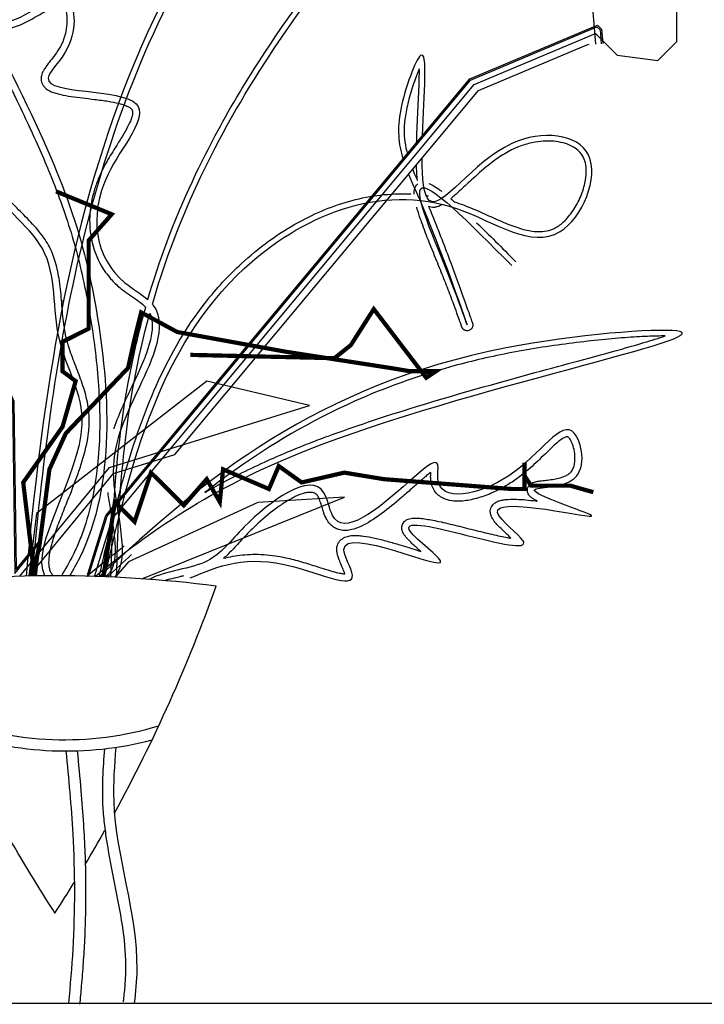
# Model space of a CAD drawing. Units: millimetres. Extents: x 145.3 to 165.9, y 96.7 to 110.9.
# Drawn here: x 162 to 163, y 106.8 to 108.2 of the extents above; entities that cross this region are included whole.
import ezdxf

# ---------------------------------------------------------------- set-up
doc = ezdxf.new("R2010")
doc.units = ezdxf.units.MM

msp = doc.modelspace()

# ---------------------------------------------------------------- linework, layer by layer
at = {"color": 0}
for p, q in [((162.0805, 107.7753), (162.0777, 107.7753)), ((162.643, 107.7753), (162.6426, 107.7753)), ((145.3691, 106.7753), (165.6953, 106.7753))]:
    msp.add_line(p, q, dxfattribs=at)
for points in [[(162.1245, 107.3833), (162.1496, 107.4654), (162.6648, 108.0837), (162.8378, 108.1566), (162.8686, 108.1259), (162.9263, 108.1182), (162.9532, 108.1451), (162.9532, 108.2258), (162.8302, 108.2334), (162.8378, 108.1413)], [(162.1141, 107.3836), (162.1406, 107.4702), (162.6587, 108.0919), (162.8402, 108.1685), (162.8461, 108.1625), (162.8478, 108.1421)], [(162.1141, 107.3836), (162.1406, 107.4702), (162.6587, 108.0919), (162.8402, 108.1685), (162.8461, 108.1625), (162.8478, 108.1421)], [(162.1162, 107.3835), (162.1424, 107.4693), (162.6599, 108.0903), (162.8397, 108.1661), (162.8442, 108.1616), (162.8458, 108.1419)], [(162.0315, 107.3838), (162.1516, 107.5297), (162.2388, 107.5568), (162.671, 108.0754), (162.8278, 108.1415), (162.8279, 108.1404)], [(162.0315, 107.3838), (162.1516, 107.5297), (162.2388, 107.5568), (162.671, 108.0754), (162.8278, 108.1415), (162.8279, 108.1404)], [(161.9748, 107.3817), (161.8573, 107.677), (161.9074, 107.6373), (161.8164, 107.9139), (161.8519, 108.1216), (161.9207, 107.8373), (162.0096, 107.6327), (162.0131, 107.3929), (162.0474, 107.4347), (162.0414, 107.384)], [(161.9748, 107.3817), (161.8573, 107.677), (161.9074, 107.6373), (161.8164, 107.9139), (161.8519, 108.1216), (161.9207, 107.8373), (162.0096, 107.6327), (162.0131, 107.3929), (162.0474, 107.4347), (162.0414, 107.384)], [(161.9769, 107.3818), (161.862, 107.6707), (161.9114, 107.6316), (161.8184, 107.9141), (161.8522, 108.1117), (161.9188, 107.8366), (162.0076, 107.6322), (162.0112, 107.3875), (162.0446, 107.4281), (162.0394, 107.3839)], [(162.0183, 107.3835), (162.1458, 107.5384), (162.4303, 107.6267), (162.2842, 107.6612), (162.042, 107.4731), (162.0313, 107.3838)], [(162.1918, 107.3799), (162.4803, 107.4961), (162.3572, 107.4884), (162.1727, 107.4039), (162.1541, 107.3821)]]:
    msp.add_lwpolyline(points, dxfattribs=at)
at = {"color": 0, "const_width": 0.006}
for points in [[(162.0697, 107.9317), (162.149, 107.8991), (162.1163, 107.8618), (162.1163, 107.8199), (162.1163, 107.7361), (162.079, 107.7174), (162.079, 107.6755), (162.0977, 107.6615), (162.079, 107.5963), (162.0231, 107.5171), (162.037, 107.4007), (162.0349, 107.3839)], [(162.0368, 107.3839), (162.0464, 107.4286), (162.0604, 107.5358), (162.0837, 107.587), (162.1723, 107.6802), (162.1816, 107.7221), (162.1909, 107.7593), (162.2422, 107.7314), (162.3961, 107.7034), (162.5454, 107.6802), (162.5733, 107.6755), (162.5967, 107.6755), (162.6106, 107.6755), (162.5967, 107.6662), (162.522, 107.764), (162.4894, 107.7128), (162.4661, 107.6941), (162.2609, 107.6988)], [(162.1372, 107.3828), (162.1536, 107.4892), (162.1816, 107.4612), (162.2049, 107.5311), (162.2516, 107.4845), (162.2842, 107.5218), (162.3029, 107.4892), (162.3075, 107.5358), (162.3728, 107.5078), (162.3868, 107.5404), (162.4194, 107.5171), (162.4801, 107.5311), (162.536, 107.5218), (162.7179, 107.5078), (162.7366, 107.5078), (162.7366, 107.5451), (162.7366, 107.5265), (162.7459, 107.5125), (162.8018, 107.5125), (162.8345, 107.5032)]]:
    msp.add_lwpolyline(points, dxfattribs=at)
at = {"color": 0}
for centre, radius, start, end in [((162.0681, 105.5955), 1.7887, 82.6247, 97.3753), ((160.1886, 108.1191), 2.2383, 331.3515, 340.4302), ((162.0816, 107.6144), 0.4638, 248.9456, 286.8637), ((162.0842, 107.6166), 0.482, 250.6062, 284.6898), ((163.9475, 108.1191), 2.2383, 206.1955, 212.8965), ((160.1886, 108.1191), 2.2383, 329.2037, 330.6408), ((160.1886, 108.1191), 2.2383, 327.1035, 328.4355)]:
    msp.add_arc(centre, radius, start, end, dxfattribs=at)
for points, knots in [([(162.2069, 107.771), (162.2366, 107.8745), (162.4241, 108.3094), (163.2372, 109.0597), (162.1798, 108.4412), (162.0709, 107.8604), (162.0272, 107.3837)], [257.966066, 257.966066, 257.966066, 257.966066, 416.141421, 887.13355, 1065.933575, 1771.839159, 1771.839159, 1771.839159, 1771.839159]), ([(162.9374, 108.8519), (162.9371, 108.852), (162.9367, 108.8521), (162.9354, 108.8523), (162.9345, 108.8523), (162.9323, 108.8522), (162.931, 108.8521), (162.9267, 108.8514), (162.9231, 108.8506), (162.9148, 108.848), (162.9101, 108.8463), (162.8996, 108.8422), (162.8939, 108.8397), (162.875, 108.8311), (162.8605, 108.8239), (162.829, 108.8069), (162.8119, 108.7972), (162.7578, 108.7649), (162.7182, 108.7393), (162.6678, 108.7039), (162.6565, 108.6958), (162.6353, 108.6802), (162.6254, 108.6727), (162.6058, 108.6575), (162.5962, 108.6499), (162.5678, 108.6269), (162.5496, 108.6114), (162.4968, 108.5641), (162.4643, 108.5319), (162.3738, 108.4329), (162.323, 108.3641), (162.2371, 108.2216), (162.202, 108.1479), (162.144, 107.9968), (162.1212, 107.9193), (162.0683, 107.6921), (162.0495, 107.5388), (162.0353, 107.3839)], [857.20146, 857.20146, 857.20146, 857.20146, 864.26813, 864.26813, 871.334801, 871.334801, 878.401471, 878.401471, 892.35329, 892.35329, 906.305109, 906.305109, 920.256928, 920.256928, 948.955216, 948.955216, 977.653503, 977.653503, 1035.876637, 1035.876637, 1052.700202, 1052.700202, 1067.983157, 1067.983157, 1083.266112, 1083.266112, 1113.832022, 1113.832022, 1174.963842, 1174.963842, 1297.227482, 1297.227482, 1419.491122, 1419.491122, 1541.754762, 1541.754762, 1771.396885, 1771.396885, 1771.396885, 1771.396885]), ([(162.2005, 107.7775), (162.2163, 107.8319), (162.2369, 107.8878), (162.2718, 107.9631), (162.2804, 107.9805), (162.3078, 108.0333), (162.3285, 108.0693), (162.3913, 108.1684), (162.4383, 108.2332), (162.5386, 108.3618), (162.5917, 108.4256), (162.6948, 108.5464), (162.7448, 108.6033), (162.8139, 108.6832), (162.8373, 108.7104), (162.873, 108.7534), (162.8866, 108.7703), (162.906, 108.7956), (162.9128, 108.805), (162.9227, 108.8196), (162.9263, 108.8252), (162.9313, 108.834), (162.933, 108.8374), (162.9353, 108.8428), (162.9361, 108.8448), (162.937, 108.848), (162.9373, 108.8491), (162.9374, 108.8508), (162.9374, 108.8513), (162.9374, 108.8518), (162.9374, 108.8519), (162.9374, 108.8519)], [260.164406, 260.164406, 260.164406, 260.164406, 342.528024, 342.528024, 366.956593, 366.956593, 415.81373, 415.81373, 498.390022, 498.390022, 580.966314, 580.966314, 663.542606, 663.542606, 711.629147, 711.629147, 748.185431, 748.185431, 773.215497, 773.215497, 791.831861, 791.831861, 805.792757, 805.792757, 816.70231, 816.70231, 825.480143, 825.480143, 832.530861, 832.530861, 834.470101, 834.470101, 834.470101, 834.470101]), ([(162.0538, 107.3841), (162.0322, 107.4266), (162.1486, 107.588), (162.0583, 107.7169), (162.0774, 107.8583), (161.9481, 107.9341), (161.9777, 108.0316), (161.9679, 108.1171), (161.8693, 108.1347), (161.9314, 108.2464), (162.0681, 107.9837), (162.1359, 107.7978), (162.156, 107.5032), (162.094, 107.3923), (162.089, 107.384)], [633.669323, 633.669323, 633.669323, 633.669323, 734.986311, 797.758809, 863.580186, 925.491156, 980.074532, 998.713839, 1048.798257, 1071.405848, 1135.785859, 1320.619729, 1496.918289, 1511.430596, 1511.430596, 1511.430596, 1511.430596]), ([(161.9208, 108.2019), (161.9362, 108.2128), (161.9684, 108.2355), (161.9831, 108.1321), (162.096, 108.2531), (162.1006, 108.1361), (162.0145, 108.0657), (162.2493, 108.0867), (162.1075, 107.9382), (162.1287, 107.8206), (162.191, 107.7859), (162.2005, 107.7775)], [0, 0, 0, 0, 21.79588, 45.379165, 95.975389, 130.40223, 156.769932, 222.099789, 276.542214, 354.317207, 374.073661, 374.073661, 374.073661, 374.073661]), ([(162.0658, 107.3842), (162.0653, 107.3846), (162.0649, 107.3851), (162.0636, 107.387), (162.0627, 107.3884), (162.0614, 107.3916), (162.0608, 107.3934), (162.0601, 107.3974), (162.0598, 107.3996), (162.0597, 107.4043), (162.0598, 107.4069), (162.0606, 107.4153), (162.0618, 107.4216), (162.0654, 107.4352), (162.0677, 107.4426), (162.0732, 107.4579), (162.0763, 107.4659), (162.0828, 107.4825), (162.0863, 107.491), (162.0947, 107.5123), (162.0997, 107.5252), (162.1084, 107.5511), (162.112, 107.564), (162.1153, 107.5816), (162.116, 107.5865), (162.1168, 107.5942), (162.117, 107.5971), (162.1171, 107.6027), (162.1171, 107.6055), (162.1169, 107.6138), (162.1164, 107.6192), (162.1142, 107.6339), (162.1119, 107.6429), (162.1064, 107.6603), (162.1033, 107.6686), (162.097, 107.6849), (162.0939, 107.6929), (162.0896, 107.705), (162.0882, 107.7091), (162.0863, 107.7157), (162.0856, 107.7183), (162.0844, 107.7228), (162.0839, 107.7249), (162.0831, 107.7291), (162.0827, 107.7312), (162.0816, 107.7377), (162.0809, 107.7421), (162.0792, 107.7564), (162.0784, 107.7665), (162.0767, 107.7872), (162.0757, 107.7976), (162.0727, 107.8165), (162.0709, 107.825), (162.0671, 107.8372), (162.0657, 107.8409), (162.0626, 107.8482), (162.0609, 107.8518), (162.057, 107.8588), (162.0548, 107.8622), (162.047, 107.8734), (162.0406, 107.8808), (162.0274, 107.8948), (162.0206, 107.9015), (162.0077, 107.9147), (162.0017, 107.9212), (161.993, 107.9321), (161.9899, 107.9365), (161.9862, 107.943), (161.9852, 107.9451), (161.9832, 107.9495), (161.9823, 107.9518), (161.9809, 107.9567), (161.9803, 107.9592), (161.9788, 107.9671), (161.9783, 107.9728), (161.9782, 107.9847), (161.9785, 107.991), (161.9795, 108.0039), (161.9802, 108.0106), (161.9816, 108.0243), (161.9823, 108.0313), (161.9831, 108.0424), (161.9833, 108.0464), (161.9835, 108.0541), (161.9835, 108.0576), (161.9832, 108.0649), (161.983, 108.0686), (161.9819, 108.0764), (161.9811, 108.0806), (161.9786, 108.0888), (161.9769, 108.0928), (161.9739, 108.098), (161.9731, 108.0992), (161.9714, 108.1016), (161.9705, 108.1028), (161.9677, 108.1061), (161.9657, 108.1082), (161.9594, 108.1141), (161.9548, 108.1175), (161.9453, 108.1239), (161.9405, 108.1269), (161.931, 108.1326), (161.9265, 108.1353), (161.919, 108.1402), (161.9159, 108.1424), (161.9111, 108.1464), (161.9093, 108.1482), (161.9065, 108.1513), (161.9055, 108.1527), (161.904, 108.1555), (161.9034, 108.1568), (161.9028, 108.159), (161.9027, 108.1598), (161.9025, 108.1614), (161.9024, 108.1623), (161.9025, 108.1641), (161.9026, 108.1651), (161.9031, 108.1687), (161.9039, 108.1715), (161.9062, 108.1772), (161.9076, 108.1801), (161.9108, 108.1854), (161.9127, 108.1879), (161.9154, 108.1909), (161.9163, 108.1918), (161.9171, 108.1926)], [627.888122, 627.888122, 627.888122, 627.888122, 629.910488, 629.910488, 635.197135, 635.197135, 640.483782, 640.483782, 645.770429, 645.770429, 651.057077, 651.057077, 661.802541, 661.802541, 672.548005, 672.548005, 683.293469, 683.293469, 694.038934, 694.038934, 709.814851, 709.814851, 725.590768, 725.590768, 731.706078, 731.706078, 735.340599, 735.340599, 738.975121, 738.975121, 746.244165, 746.244165, 759.348291, 759.348291, 772.452418, 772.452418, 785.556544, 785.556544, 792.376965, 792.376965, 796.518349, 796.518349, 799.91024, 799.91024, 803.302131, 803.302131, 810.085913, 810.085913, 825.115715, 825.115715, 840.145517, 840.145517, 852.595093, 852.595093, 858.210208, 858.210208, 863.753228, 863.753228, 869.296247, 869.296247, 882.779267, 882.779267, 896.262287, 896.262287, 909.745307, 909.745307, 918.864783, 918.864783, 923.074709, 923.074709, 927.873136, 927.873136, 932.671563, 932.671563, 942.469292, 942.469292, 952.26702, 952.26702, 962.064749, 962.064749, 971.862477, 971.862477, 977.399093, 977.399093, 982.257326, 982.257326, 987.115558, 987.115558, 992.591608, 992.591608, 998.067657, 998.067657, 999.859519, 999.859519, 1001.651381, 1001.651381, 1005.235104, 1005.235104, 1012.471955, 1012.471955, 1019.708805, 1019.708805, 1026.945655, 1026.945655, 1032.805454, 1032.805454, 1037.59672, 1037.59672, 1041.537719, 1041.537719, 1045.478718, 1045.478718, 1047.710529, 1047.710529, 1049.866766, 1049.866766, 1052.023003, 1052.023003, 1057.101877, 1057.101877, 1062.180752, 1062.180752, 1067.259626, 1067.259626, 1069.787315, 1069.787315, 1069.787315, 1069.787315]), ([(161.9298, 108.196), (161.9304, 108.1958), (161.931, 108.1955), (161.9334, 108.1944), (161.9355, 108.1931), (161.9399, 108.1896), (161.9422, 108.1875), (161.947, 108.1823), (161.9494, 108.1794), (161.9544, 108.1728), (161.9569, 108.1692), (161.9648, 108.1572), (161.9703, 108.1478), (161.9809, 108.1282), (161.9861, 108.1179), (161.993, 108.1042), (161.9948, 108.1005), (161.9984, 108.0933), (162.0002, 108.0897), (162.0054, 108.0791), (162.0088, 108.0722), (162.0186, 108.0519), (162.0247, 108.039), (162.042, 108.0017), (162.0521, 107.9789), (162.0739, 107.9254), (162.0842, 107.8963), (162.1013, 107.8387), (162.108, 107.8101), (162.1152, 107.7724), (162.1164, 107.7654), (162.1189, 107.751), (162.12, 107.7437), (162.1234, 107.7214), (162.1254, 107.7061), (162.1304, 107.6594), (162.1324, 107.6271), (162.1315, 107.5626), (162.1286, 107.5305), (162.1193, 107.4838), (162.1153, 107.4683), (162.1078, 107.446), (162.1051, 107.4389), (162.0997, 107.4258), (162.0969, 107.4198), (162.089, 107.4038), (162.0834, 107.3939), (162.0774, 107.3841)], [1085.735515, 1085.735515, 1085.735515, 1085.735515, 1087.712037, 1087.712037, 1093.336411, 1093.336411, 1098.960784, 1098.960784, 1104.585158, 1104.585158, 1110.209531, 1110.209531, 1122.314002, 1122.314002, 1134.418473, 1134.418473, 1138.850513, 1138.850513, 1143.282553, 1143.282553, 1152.146633, 1152.146633, 1169.874793, 1169.874793, 1205.331113, 1205.331113, 1257.457955, 1257.457955, 1309.584798, 1309.584798, 1321.348722, 1321.348722, 1333.112646, 1333.112646, 1356.640494, 1356.640494, 1403.69619, 1403.69619, 1450.751887, 1450.751887, 1474.964452, 1474.964452, 1486.714387, 1486.714387, 1496.927165, 1496.927165, 1514.430056, 1514.430056, 1514.430056, 1514.430056]), ([(161.9812, 108.1684), (161.9821, 108.1678), (161.9829, 108.1673), (161.9858, 108.1658), (161.9878, 108.165), (161.9918, 108.164), (161.9938, 108.1637), (161.9979, 108.1636), (161.9998, 108.1637), (162.0037, 108.1642), (162.0057, 108.1645), (162.0115, 108.166), (162.0153, 108.1674), (162.0229, 108.1707), (162.0267, 108.1726), (162.0342, 108.1766), (162.038, 108.1787), (162.0453, 108.1828), (162.0489, 108.1849), (162.0559, 108.1888), (162.0592, 108.1906), (162.0654, 108.1936), (162.0683, 108.1948), (162.0724, 108.1961), (162.0738, 108.1965), (162.0762, 108.1969), (162.0772, 108.1969), (162.0782, 108.1969), (162.0785, 108.1968), (162.0789, 108.1967), (162.079, 108.1967), (162.0793, 108.1966), (162.0795, 108.1965), (162.0799, 108.1961), (162.0802, 108.1959), (162.0808, 108.1952), (162.0812, 108.1947), (162.0819, 108.1935), (162.0823, 108.1928), (162.0834, 108.1903), (162.084, 108.1881), (162.085, 108.1829), (162.0853, 108.18), (162.0854, 108.1738), (162.0853, 108.1705), (162.0843, 108.1619), (162.0832, 108.1565), (162.0809, 108.1491), (162.0801, 108.147), (162.0788, 108.1437), (162.0783, 108.1426), (162.0767, 108.1393), (162.0755, 108.1372), (162.0719, 108.1311), (162.0692, 108.1273), (162.0643, 108.1208), (162.0621, 108.1181), (162.0584, 108.1133), (162.0569, 108.1113), (162.0543, 108.1077), (162.0533, 108.1061), (162.0515, 108.1031), (162.0508, 108.1017), (162.0496, 108.099), (162.0492, 108.0977), (162.0487, 108.0954), (162.0486, 108.0945), (162.0484, 108.0922), (162.0484, 108.0907), (162.0489, 108.0879), (162.0493, 108.0866), (162.0505, 108.084), (162.0512, 108.0829), (162.0527, 108.0808), (162.0536, 108.0799), (162.0554, 108.0782), (162.0563, 108.0775), (162.0591, 108.0756), (162.0611, 108.0746), (162.0651, 108.0728), (162.0673, 108.072), (162.0717, 108.0707), (162.0741, 108.0701), (162.0811, 108.0685), (162.0861, 108.0676), (162.0966, 108.0661), (162.102, 108.0654), (162.1132, 108.0641), (162.1189, 108.0634), (162.1312, 108.0619), (162.1379, 108.0611), (162.1493, 108.0592), (162.1542, 108.0582), (162.1619, 108.0563), (162.165, 108.0554), (162.1698, 108.0536), (162.1716, 108.0528), (162.1743, 108.0513), (162.1753, 108.0507), (162.1767, 108.0495), (162.1772, 108.049), (162.1779, 108.048), (162.1781, 108.0476), (162.1785, 108.0466), (162.1786, 108.046), (162.1788, 108.0444), (162.1788, 108.0435), (162.1786, 108.0414), (162.1784, 108.0402), (162.1777, 108.0375), (162.1772, 108.036), (162.1755, 108.0312), (162.1737, 108.0274), (162.1695, 108.0194), (162.167, 108.015), (162.1615, 108.0059), (162.1585, 108.0012), (162.151, 107.9892), (162.1464, 107.9817), (162.1397, 107.9699), (162.1375, 107.9658), (162.1341, 107.9589), (162.1328, 107.9561), (162.1304, 107.9507), (162.1293, 107.9479), (162.1262, 107.9397), (162.1244, 107.9342), (162.12, 107.9177), (162.1183, 107.9069), (162.1171, 107.8814), (162.1187, 107.8671), (162.1263, 107.8402), (162.1323, 107.8276), (162.1426, 107.8132), (162.145, 107.8102), (162.1496, 107.8049), (162.1518, 107.8026), (162.1563, 107.7983), (162.1586, 107.7962), (162.1632, 107.7924), (162.1654, 107.7907), (162.1699, 107.7874), (162.1721, 107.7859), (162.1782, 107.7817), (162.182, 107.7791), (162.189, 107.7741), (162.1922, 107.7716), (162.1957, 107.7683), (162.1966, 107.7675), (162.1974, 107.7667)], [46.386242, 46.386242, 46.386242, 46.386242, 47.531068, 47.531068, 49.931348, 49.931348, 52.331628, 52.331628, 54.731908, 54.731908, 57.132189, 57.132189, 62.056364, 62.056364, 66.980539, 66.980539, 71.904714, 71.904714, 76.828889, 76.828889, 81.753064, 81.753064, 86.677239, 86.677239, 89.850056, 89.850056, 93.022873, 93.022873, 94.757396, 94.757396, 95.965146, 95.965146, 98.1963, 98.1963, 100.427453, 100.427453, 102.658607, 102.658607, 104.88976, 104.88976, 109.506229, 109.506229, 114.122698, 114.122698, 118.739167, 118.739167, 125.800708, 125.800708, 128.773813, 128.773813, 130.403367, 130.403367, 133.662476, 133.662476, 139.770819, 139.770819, 144.567088, 144.567088, 148.269144, 148.269144, 151.209641, 151.209641, 153.605925, 153.605925, 155.547522, 155.547522, 156.704077, 156.704077, 158.432443, 158.432443, 160.16081, 160.16081, 161.889177, 161.889177, 163.617543, 163.617543, 165.34591, 165.34591, 168.701634, 168.701634, 172.057359, 172.057359, 175.413084, 175.413084, 181.757722, 181.757722, 188.102359, 188.102359, 194.446997, 194.446997, 202.092925, 202.092925, 208.450801, 208.450801, 213.381813, 213.381813, 217.396341, 217.396341, 220.66086, 220.66086, 223.925378, 223.925378, 227.189896, 227.189896, 230.454415, 230.454415, 233.718933, 233.718933, 236.983451, 236.983451, 240.24797, 240.24797, 247.029923, 247.029923, 253.811877, 253.811877, 260.59383, 260.59383, 270.459466, 270.459466, 275.704559, 275.704559, 279.11111, 279.11111, 282.517661, 282.517661, 289.330764, 289.330764, 302.956969, 302.956969, 321.741227, 321.741227, 340.525485, 340.525485, 345.728787, 345.728787, 349.979961, 349.979961, 354.113504, 354.113504, 357.830515, 357.830515, 361.547526, 361.547526, 368.212192, 368.212192, 374.876858, 374.876858, 377.133683, 377.133683, 377.133683, 377.133683]), ([(162.5913, 108.0111), (162.5934, 108.0703), (162.6035, 108.1774), (162.5527, 108.0431), (162.557, 107.9994), (162.5636, 107.9779)], [710.15055, 710.15055, 710.15055, 710.15055, 770.135339, 811.075605, 848.206116, 848.206116, 848.206116, 848.206116]), ([(162.5868, 108.1062), (162.5864, 108.1052), (162.586, 108.1042), (162.5846, 108.1011), (162.5837, 108.0988), (162.5801, 108.0893), (162.5773, 108.0811), (162.5722, 108.0643), (162.5701, 108.0557), (162.5669, 108.0399), (162.5659, 108.0327), (162.5651, 108.0191), (162.5652, 108.0128), (162.5664, 108.0007), (162.5674, 107.9948), (162.5692, 107.9877), (162.5695, 107.9865), (162.5698, 107.9853)], [783.740252, 783.740252, 783.740252, 783.740252, 785.492183, 785.492183, 788.996044, 788.996044, 799.792092, 799.792092, 810.588141, 810.588141, 821.384189, 821.384189, 832.180238, 832.180238, 842.976286, 842.976286, 845.153259, 845.153259, 845.153259, 845.153259]), ([(162.583, 108.0011), (162.5832, 108.0093), (162.5835, 108.0176), (162.5845, 108.04), (162.5852, 108.054), (162.5863, 108.076), (162.5866, 108.0847), (162.5869, 108.0974), (162.5869, 108.1021), (162.5868, 108.1062)], [706.691689, 706.691689, 706.691689, 706.691689, 715.006895, 715.006895, 729.222686, 729.222686, 739.473463, 739.473463, 746.417332, 746.417332, 746.417332, 746.417332]), ([(162.1394, 107.3827), (162.1768, 107.5474), (162.2434, 107.8167), (162.5835, 107.97), (162.7874, 107.8193), (162.8664, 108.007), (162.6962, 108.0279), (162.5983, 107.8724), (162.5908, 107.9497), (162.5907, 107.9791)], [8.680752, 8.680752, 8.680752, 8.680752, 249.854566, 407.482084, 482.120635, 540.335881, 595.579941, 666.854818, 699.032242, 699.032242, 699.032242, 699.032242]), ([(162.6368, 107.9167), (162.6411, 107.9154), (162.6453, 107.9139), (162.6537, 107.9107), (162.6579, 107.9091), (162.6703, 107.9039), (162.6785, 107.9002), (162.6945, 107.893), (162.7023, 107.8894), (162.7176, 107.8832), (162.7251, 107.8804), (162.7393, 107.8763), (162.7461, 107.8749), (162.7569, 107.8742), (162.7611, 107.8743), (162.7692, 107.8754), (162.7731, 107.8765), (162.7791, 107.879), (162.7813, 107.8802), (162.7858, 107.883), (162.788, 107.8847), (162.7951, 107.8908), (162.7998, 107.8961), (162.8084, 107.9081), (162.8122, 107.9149), (162.8185, 107.9289), (162.8209, 107.9362), (162.8237, 107.9491), (162.8244, 107.9548), (162.8244, 107.9644), (162.824, 107.9685), (162.8227, 107.9741), (162.8222, 107.9759), (162.8207, 107.9796), (162.8197, 107.9815), (162.8175, 107.9849), (162.8162, 107.9866), (162.8123, 107.9906), (162.8094, 107.9929), (162.8027, 107.9968), (162.799, 107.9985), (162.7907, 108.0011), (162.7862, 108.0021), (162.7723, 108.0039), (162.7621, 108.0036), (162.7454, 108.0008), (162.739, 107.9991), (162.7294, 107.9958), (162.7262, 107.9945), (162.7197, 107.9916), (162.7164, 107.99), (162.7099, 107.9864), (162.7067, 107.9844), (162.6971, 107.9782), (162.6909, 107.9736), (162.6764, 107.962), (162.6684, 107.9548), (162.6548, 107.9423), (162.6491, 107.9368), (162.6395, 107.928), (162.6355, 107.9244), (162.6316, 107.9213)], [404.207795, 404.207795, 404.207795, 404.207795, 409.988521, 409.988521, 415.769246, 415.769246, 427.330698, 427.330698, 438.892149, 438.892149, 450.4536, 450.4536, 462.015052, 462.015052, 469.912731, 469.912731, 477.810411, 477.810411, 482.576435, 482.576435, 487.34246, 487.34246, 497.935689, 497.935689, 508.528918, 508.528918, 519.122148, 519.122148, 527.794165, 527.794165, 534.84608, 534.84608, 538.538081, 538.538081, 542.8545, 542.8545, 547.170919, 547.170919, 554.289932, 554.289932, 561.408944, 561.408944, 568.527956, 568.527956, 582.326811, 582.326811, 590.671198, 590.671198, 594.953621, 594.953621, 599.4264, 599.4264, 603.899179, 603.899179, 612.844736, 612.844736, 625.279578, 625.279578, 635.258656, 635.258656, 643.065147, 643.065147, 643.065147, 643.065147]), ([(162.5774, 107.9631), (162.5789, 107.9593), (162.5805, 107.9554), (162.5828, 107.9499), (162.5834, 107.9484), (162.5841, 107.947)], [858.16954, 858.16954, 858.16954, 858.16954, 864.568383, 864.568383, 866.810928, 866.810928, 866.810928, 866.810928]), ([(162.5715, 107.9561), (162.5774, 107.9417), (162.6119, 107.8674), (162.674, 107.6863), (162.6241, 107.8291), (162.5435, 108.0031), (162.6581, 107.8869), (162.7183, 107.8259)], [860.369102, 860.369102, 860.369102, 860.369102, 883.660861, 970.036745, 993.702328, 1070.426132, 1155.127909, 1155.127909, 1155.127909, 1155.127909]), ([(162.5795, 107.9277), (162.5794, 107.9284), (162.5794, 107.9291), (162.5795, 107.9311), (162.5796, 107.9325), (162.58, 107.9349), (162.5803, 107.936), (162.5811, 107.9378), (162.5814, 107.9385), (162.5824, 107.94), (162.583, 107.9407), (162.5839, 107.9416), (162.5843, 107.9419), (162.5846, 107.9422)], [1060.861154, 1060.861154, 1060.861154, 1060.861154, 1062.528639, 1062.528639, 1065.863608, 1065.863608, 1068.329684, 1068.329684, 1070.036986, 1070.036986, 1071.744289, 1071.744289, 1072.530929, 1072.530929, 1072.530929, 1072.530929]), ([(162.6006, 107.943), (162.6013, 107.9427), (162.6019, 107.9424), (162.6039, 107.9415), (162.6052, 107.9408), (162.6093, 107.9384), (162.6123, 107.9365), (162.6165, 107.9334), (162.6177, 107.9325), (162.6189, 107.9316)], [1084.837792, 1084.837792, 1084.837792, 1084.837792, 1086.520653, 1086.520653, 1089.886376, 1089.886376, 1096.823677, 1096.823677, 1099.390751, 1099.390751, 1099.390751, 1099.390751]), ([(162.1313, 107.3831), (162.1347, 107.398), (162.1381, 107.413), (162.1511, 107.4685), (162.1613, 107.5089), (162.186, 107.5901), (162.2008, 107.6308), (162.2374, 107.7079), (162.2592, 107.7444), (162.2936, 107.7874), (162.3016, 107.7966), (162.3175, 107.8135), (162.3252, 107.8212), (162.3578, 107.8511), (162.3855, 107.8716), (162.4394, 107.9011), (162.4648, 107.9117), (162.5176, 107.9258), (162.5449, 107.9292), (162.5734, 107.928), (162.5742, 107.928), (162.5749, 107.9279)], [7.964447, 7.964447, 7.964447, 7.964447, 29.854188, 29.854188, 89.562565, 89.562565, 153.077081, 153.077081, 216.591598, 216.591598, 234.625486, 234.625486, 250.527118, 250.527118, 298.346877, 298.346877, 336.628746, 336.628746, 374.910615, 374.910615, 375.926155, 375.926155, 375.926155, 375.926155]), ([(162.5957, 107.926), (162.5971, 107.9258), (162.5985, 107.9256), (162.5999, 107.9254), (162.5999, 107.9254), (162.5999, 107.9254)], [385.436994, 385.436994, 385.436994, 385.436994, 387.344887, 387.344887, 387.364159, 387.364159, 387.364159, 387.364159]), ([(162.6316, 107.9213), (162.6333, 107.9198), (162.635, 107.9183), (162.6368, 107.9167), (162.6368, 107.9167), (162.6368, 107.9167)], [1107.830381, 1107.830381, 1107.830381, 1107.830381, 1111.008339, 1111.008339, 1111.04044, 1111.04044, 1111.04044, 1111.04044]), ([(162.6005, 107.9091), (162.6038, 107.9012), (162.6073, 107.8927), (162.6193, 107.8625), (162.6281, 107.8392), (162.6439, 107.7965), (162.6508, 107.7772), (162.6566, 107.7607), (162.6576, 107.758), (162.6596, 107.7522), (162.6606, 107.7494), (162.6615, 107.7468), (162.6617, 107.7463), (162.662, 107.7454), (162.6621, 107.7449), (162.6623, 107.7445), (162.6623, 107.7444), (162.6624, 107.7442), (162.6624, 107.7441), (162.6624, 107.7439), (162.6625, 107.7439), (162.6625, 107.7438), (162.6625, 107.7437), (162.6626, 107.7436), (162.6626, 107.7435), (162.6626, 107.7433), (162.6627, 107.7433), (162.6627, 107.7431), (162.6627, 107.743), (162.6628, 107.7428), (162.6628, 107.7427), (162.6628, 107.7424), (162.6629, 107.7423), (162.6629, 107.7419), (162.6629, 107.7417), (162.6629, 107.7413), (162.6629, 107.741), (162.6629, 107.7405), (162.6629, 107.7402), (162.6628, 107.7395), (162.6627, 107.7391), (162.6624, 107.7382), (162.6622, 107.7377), (162.6616, 107.7368), (162.6613, 107.7363), (162.6604, 107.7353), (162.6598, 107.7348), (162.6585, 107.734), (162.6578, 107.7337), (162.6564, 107.7333), (162.6557, 107.7332), (162.6544, 107.7332), (162.6538, 107.7332), (162.6528, 107.7335), (162.6523, 107.7336), (162.6515, 107.7339), (162.6512, 107.7341), (162.6504, 107.7346), (162.65, 107.7348), (162.6494, 107.7353), (162.6492, 107.7356), (162.6489, 107.7359), (162.6488, 107.7361), (162.6485, 107.7365), (162.6483, 107.7366), (162.6481, 107.7369), (162.6481, 107.737), (162.648, 107.7372), (162.6479, 107.7373), (162.6478, 107.7375), (162.6477, 107.7376), (162.6477, 107.7378), (162.6476, 107.7379), (162.6476, 107.738), (162.6475, 107.7381), (162.6475, 107.7382), (162.6475, 107.7383), (162.6474, 107.7384), (162.6474, 107.7385), (162.6473, 107.7387), (162.6473, 107.7388), (162.6471, 107.7392), (162.647, 107.7395), (162.6467, 107.7404), (162.6465, 107.7409), (162.6457, 107.7431), (162.6449, 107.7454), (162.6429, 107.7511), (162.6417, 107.7545), (162.6387, 107.7628), (162.6369, 107.7679), (162.6334, 107.7771), (162.6319, 107.7812), (162.6273, 107.7935), (162.624, 107.8019), (162.6172, 107.8188), (162.6138, 107.8272), (162.6056, 107.8476), (162.6008, 107.8594), (162.5931, 107.8795), (162.5899, 107.8882), (162.5856, 107.9007), (162.5842, 107.9051), (162.5831, 107.9092)], [883.982728, 883.982728, 883.982728, 883.982728, 893.470778, 893.470778, 916.87838, 916.87838, 940.285982, 940.285982, 945.354057, 945.354057, 952.759868, 952.759868, 954.845389, 954.845389, 957.279378, 957.279378, 957.777221, 957.777221, 958.772908, 958.772908, 959.137199, 959.137199, 959.865781, 959.865781, 960.383648, 960.383648, 960.695017, 960.695017, 960.916892, 960.916892, 961.064217, 961.064217, 961.169852, 961.169852, 961.245597, 961.245597, 961.302023, 961.302023, 961.345278, 961.345278, 961.379653, 961.379653, 961.407418, 961.407418, 961.429778, 961.429778, 961.452138, 961.452138, 961.470758, 961.470758, 961.489378, 961.489378, 961.507997, 961.507997, 961.526617, 961.526617, 961.545237, 961.545237, 961.584257, 961.584257, 961.623278, 961.623278, 961.662298, 961.662298, 961.739657, 961.739657, 961.817016, 961.817016, 961.894375, 961.894375, 962.07938, 962.07938, 962.264385, 962.264385, 962.643284, 962.643284, 963.022184, 963.022184, 963.880644, 963.880644, 964.739104, 964.739104, 966.87674, 966.87674, 969.014375, 969.014375, 974.982571, 974.982571, 980.950767, 980.950767, 987.984386, 987.984386, 993.118205, 993.118205, 1003.385843, 1003.385843, 1013.653481, 1013.653481, 1028.453635, 1028.453635, 1040.757129, 1040.757129, 1048.165301, 1048.165301, 1048.165301, 1048.165301]), ([(162.6179, 107.9119), (162.6171, 107.9115), (162.6164, 107.9112), (162.614, 107.9102), (162.6124, 107.9096), (162.6091, 107.9089), (162.6074, 107.9087), (162.6042, 107.9089), (162.6028, 107.9091), (162.601, 107.9097), (162.6005, 107.9099), (162.6001, 107.9101)], [652.61788, 652.61788, 652.61788, 652.61788, 654.225134, 654.225134, 657.439642, 657.439642, 660.654149, 660.654149, 663.080514, 663.080514, 663.898774, 663.898774, 663.898774, 663.898774]), ([(162.6684, 107.8871), (162.6857, 107.8703), (162.7046, 107.8512), (162.7236, 107.8319), (162.7238, 107.8317), (162.724, 107.8315)], [1128.347399, 1128.347399, 1128.347399, 1128.347399, 1154.860104, 1154.860104, 1155.127909, 1155.127909, 1155.127909, 1155.127909]), ([(162.148, 107.3824), (162.1489, 107.421), (162.1503, 107.4598), (162.1579, 107.5689), (162.1668, 107.6401), (162.188, 107.7315), (162.1924, 107.749), (162.1974, 107.7667)], [48.426021, 48.426021, 48.426021, 48.426021, 113.043431, 113.043431, 227.785728, 227.785728, 254.666774, 254.666774, 254.666774, 254.666774]), ([(162.2069, 107.771), (162.2074, 107.7704), (162.2297, 107.7419), (162.1819, 107.6376), (162.1315, 107.5363), (162.1767, 107.412), (162.1536, 107.3821)], [379.021182, 379.021182, 379.021182, 379.021182, 380.225278, 439.718932, 506.926113, 573.988941, 573.988941, 573.988941, 573.988941]), ([(162.2033, 107.7581), (162.2039, 107.7569), (162.2044, 107.7556), (162.2057, 107.7514), (162.2063, 107.7484), (162.2068, 107.7419), (162.2068, 107.7384), (162.2062, 107.731), (162.2056, 107.7271), (162.2031, 107.7151), (162.2004, 107.7066), (162.194, 107.6894), (162.1902, 107.6806), (162.1841, 107.6672), (162.1819, 107.6627), (162.1772, 107.6525), (162.1746, 107.647), (162.1695, 107.6363), (162.167, 107.631), (162.16, 107.6152), (162.1557, 107.6049), (162.1521, 107.5941), (162.152, 107.5939), (162.1519, 107.5936)], [384.816212, 384.816212, 384.816212, 384.816212, 387.96563, 387.96563, 394.368377, 394.368377, 400.771123, 400.771123, 407.17387, 407.17387, 419.672437, 419.672437, 432.171004, 432.171004, 438.818408, 438.818408, 447.086872, 447.086872, 455.355337, 455.355337, 471.892265, 471.892265, 472.26878, 472.26878, 472.26878, 472.26878]), ([(162.1257, 107.3832), (162.2013, 107.4465), (162.4314, 107.6097), (163.1816, 107.7559), (162.5031, 107.7053), (162.2814, 107.5241), (162.1317, 107.383)], [48.258629, 48.258629, 48.258629, 48.258629, 216.63741, 493.122339, 615.16882, 943.420632, 943.420632, 943.420632, 943.420632]), ([(162.9366, 107.7257), (162.9296, 107.7258), (162.9211, 107.7256), (162.9018, 107.7248), (162.891, 107.7242), (162.8555, 107.7215), (162.8282, 107.7187), (162.7712, 107.7113), (162.7415, 107.7066), (162.6846, 107.6955), (162.6574, 107.689), (162.5821, 107.6681), (162.5369, 107.6516), (162.4318, 107.6045), (162.3757, 107.571), (162.3094, 107.524), (162.2953, 107.5135), (162.2815, 107.5028)], [509.619524, 509.619524, 509.619524, 509.619524, 526.95823, 526.95823, 544.296936, 544.296936, 579.454617, 579.454617, 614.612297, 614.612297, 649.769978, 649.769978, 715.805637, 715.805637, 814.518101, 814.518101, 842.02902, 842.02902, 842.02902, 842.02902]), ([(162.2815, 107.5028), (162.2983, 107.5124), (162.316, 107.5218), (162.3466, 107.5369), (162.3587, 107.5426), (162.3817, 107.553), (162.3925, 107.5577), (162.4121, 107.5658), (162.4208, 107.5693), (162.4387, 107.5763), (162.4478, 107.5798), (162.4757, 107.59), (162.4949, 107.5967), (162.5754, 107.6237), (162.6401, 107.6426), (162.7467, 107.6724), (162.7903, 107.6841), (162.8506, 107.7004), (162.871, 107.706), (162.9013, 107.7146), (162.9126, 107.718), (162.9275, 107.7227), (162.9324, 107.7243), (162.9366, 107.7257)], [150.714421, 150.714421, 150.714421, 150.714421, 177.649729, 177.649729, 194.398914, 194.398914, 208.311812, 208.311812, 218.993478, 218.993478, 229.675144, 229.675144, 251.038477, 251.038477, 317.369313, 317.369313, 367.629152, 367.629152, 397.439393, 397.439393, 418.882451, 418.882451, 431.093009, 431.093009, 431.093009, 431.093009]), ([(162.2609, 107.3811), (162.3004, 107.398), (162.3631, 107.4249), (162.5155, 107.3549), (162.4392, 107.4755), (162.6917, 107.3567), (162.4855, 107.5057), (162.8144, 107.3814), (162.6306, 107.5145), (162.9416, 107.4383), (162.6959, 107.5156), (162.8323, 107.5051), (162.8054, 107.638), (162.7345, 107.5112), (162.604, 107.4847), (162.6183, 107.5598), (162.5433, 107.4915), (162.4661, 107.4283), (162.4487, 107.546), (162.3385, 107.4638), (162.2906, 107.3946), (162.2269, 107.3919), (162.2022, 107.3791)], [0, 0, 0, 0, 73.312632, 116.247981, 135.429056, 204.719961, 236.187755, 317.552206, 344.764886, 411.58868, 455.970218, 485.437889, 517.783516, 573.341791, 623.982921, 634.090909, 657.687654, 717.479204, 734.754388, 796.401313, 832.190362, 874.596795, 874.596795, 874.596795, 874.596795]), ([(162.7545, 107.4906), (162.7537, 107.491), (162.7529, 107.4914), (162.7508, 107.4925), (162.7494, 107.4933), (162.7474, 107.4947), (162.7467, 107.4952), (162.7453, 107.4963), (162.7446, 107.497), (162.7435, 107.4983), (162.743, 107.4988), (162.7421, 107.5002), (162.7416, 107.5011), (162.741, 107.5029), (162.7408, 107.5037), (162.7405, 107.5055), (162.7405, 107.5065), (162.7408, 107.5085), (162.7411, 107.5095), (162.7418, 107.5111), (162.7422, 107.5118), (162.7429, 107.5129), (162.7433, 107.5134), (162.7445, 107.5146), (162.7452, 107.5151), (162.7465, 107.516), (162.7472, 107.5163), (162.7483, 107.5168), (162.7488, 107.5171), (162.7499, 107.5174), (162.7504, 107.5176), (162.7519, 107.518), (162.7529, 107.5182), (162.7551, 107.5186), (162.7562, 107.5188), (162.7584, 107.5191), (162.7596, 107.5193), (162.7635, 107.5197), (162.7664, 107.5201), (162.7724, 107.5208), (162.7755, 107.5213), (162.7816, 107.5224), (162.7846, 107.5231), (162.7903, 107.5247), (162.7929, 107.5256), (162.7969, 107.5275), (162.7984, 107.5283), (162.8001, 107.5296), (162.8005, 107.53), (162.8014, 107.5307), (162.8018, 107.5311), (162.8029, 107.5324), (162.8036, 107.5333), (162.8052, 107.5358), (162.806, 107.5376), (162.8073, 107.5414), (162.8077, 107.5436), (162.8083, 107.5481), (162.8084, 107.5504), (162.8083, 107.5565), (162.8078, 107.5603), (162.8063, 107.5675), (162.8052, 107.5708), (162.8032, 107.5753), (162.8025, 107.5768), (162.8012, 107.579), (162.8006, 107.5798), (162.7996, 107.581), (162.7992, 107.5814), (162.7985, 107.582), (162.7983, 107.5821), (162.798, 107.5822), (162.7979, 107.5823), (162.7976, 107.5823), (162.7975, 107.5823), (162.7969, 107.5823), (162.7965, 107.5822), (162.7954, 107.5819), (162.7948, 107.5817), (162.7933, 107.581), (162.7924, 107.5805), (162.7895, 107.5788), (162.7873, 107.5772), (162.7824, 107.5732), (162.7797, 107.5708), (162.774, 107.5655), (162.7709, 107.5625), (162.7615, 107.5534), (162.7547, 107.5468), (162.7398, 107.5333), (162.7316, 107.5266), (162.7201, 107.5186), (162.7174, 107.5168), (162.7119, 107.5134), (162.7092, 107.5117), (162.7007, 107.507), (162.695, 107.5042), (162.6822, 107.4987), (162.6752, 107.4963), (162.6616, 107.4925), (162.6549, 107.4912), (162.6441, 107.4903), (162.64, 107.4903), (162.6319, 107.491), (162.628, 107.4918), (162.6217, 107.4941), (162.6193, 107.4953), (162.6148, 107.4982), (162.6128, 107.4999), (162.6091, 107.504), (162.6075, 107.5064), (162.6051, 107.5115), (162.6042, 107.5142), (162.6034, 107.5186), (162.6032, 107.5201), (162.603, 107.5227), (162.603, 107.5237), (162.6029, 107.5256), (162.603, 107.5266), (162.603, 107.5289), (162.6031, 107.5302), (162.6032, 107.5314)], [445.953348, 445.953348, 445.953348, 445.953348, 447.180302, 447.180302, 449.634211, 449.634211, 451.016481, 451.016481, 452.398751, 452.398751, 453.275783, 453.275783, 454.152816, 454.152816, 454.737078, 454.737078, 455.32134, 455.32134, 455.905602, 455.905602, 456.34277, 456.34277, 456.779939, 456.779939, 457.604045, 457.604045, 458.428152, 458.428152, 459.252258, 459.252258, 460.076365, 460.076365, 461.876152, 461.876152, 463.675938, 463.675938, 465.475725, 465.475725, 469.452934, 469.452934, 473.430142, 473.430142, 477.40735, 477.40735, 481.384559, 481.384559, 484.380792, 484.380792, 485.597987, 485.597987, 486.815181, 486.815181, 489.249571, 489.249571, 492.911709, 492.911709, 496.573846, 496.573846, 500.235984, 500.235984, 505.819382, 505.819382, 511.40278, 511.40278, 514.722266, 514.722266, 517.324473, 517.324473, 519.92668, 519.92668, 522.528886, 522.528886, 525.131093, 525.131093, 527.7333, 527.7333, 530.335506, 530.335506, 532.937713, 532.937713, 535.53992, 535.53992, 540.894819, 540.894819, 546.249718, 546.249718, 551.604618, 551.604618, 561.906575, 561.906575, 572.208532, 572.208532, 575.26181, 575.26181, 578.315087, 578.315087, 584.421641, 584.421641, 591.789917, 591.789917, 599.158193, 599.158193, 604.068692, 604.068692, 608.979191, 608.979191, 612.272352, 612.272352, 615.565512, 615.565512, 618.858673, 618.858673, 622.151834, 622.151834, 623.874274, 623.874274, 624.975372, 624.975372, 626.07647, 626.07647, 627.656212, 627.656212, 627.656212, 627.656212]), ([(162.6032, 107.5314), (162.6024, 107.5309), (162.6017, 107.5303), (162.5994, 107.5285), (162.5977, 107.5272), (162.5923, 107.5227), (162.5882, 107.5191), (162.5818, 107.5134), (162.5795, 107.5114), (162.575, 107.5074), (162.5727, 107.5054), (162.566, 107.4995), (162.5615, 107.4956), (162.5481, 107.4843), (162.5393, 107.4772), (162.5252, 107.467), (162.5198, 107.4634), (162.51, 107.4576), (162.5056, 107.4553), (162.4979, 107.452), (162.4944, 107.4508), (162.4882, 107.4493), (162.4853, 107.4488), (162.4797, 107.4486), (162.4768, 107.4488), (162.4718, 107.45), (162.4696, 107.4508), (162.4655, 107.4529), (162.4635, 107.4542), (162.46, 107.4574), (162.4584, 107.4591), (162.4563, 107.4622), (162.4556, 107.4633), (162.4545, 107.4653), (162.454, 107.4661), (162.4533, 107.4678), (162.4529, 107.4686), (162.4519, 107.4711), (162.4513, 107.4727), (162.4498, 107.4771), (162.449, 107.4797), (162.4474, 107.4848), (162.4467, 107.4873), (162.4451, 107.4918), (162.4444, 107.4938), (162.4428, 107.497), (162.4421, 107.4981), (162.4406, 107.4999), (162.4398, 107.5006), (162.4382, 107.5016), (162.4374, 107.502), (162.4354, 107.5027), (162.4342, 107.5029), (162.4316, 107.5031), (162.43, 107.503), (162.4266, 107.5026), (162.4248, 107.5023), (162.419, 107.5007), (162.4148, 107.4991), (162.4059, 107.4949), (162.4011, 107.4922), (162.3915, 107.4862), (162.3866, 107.4828), (162.3721, 107.472), (162.3627, 107.4639), (162.3508, 107.4528), (162.3476, 107.4497), (162.3416, 107.4435), (162.3387, 107.4405), (162.3305, 107.4317), (162.3254, 107.426), (162.3164, 107.4166), (162.3124, 107.4127), (162.3082, 107.4091)], [646.645897, 646.645897, 646.645897, 646.645897, 647.870542, 647.870542, 650.319832, 650.319832, 655.645438, 655.645438, 658.495885, 658.495885, 661.346331, 661.346331, 667.047225, 667.047225, 678.449011, 678.449011, 685.991927, 685.991927, 692.244773, 692.244773, 697.317739, 697.317739, 701.431242, 701.431242, 705.544745, 705.544745, 708.774186, 708.774186, 712.003627, 712.003627, 715.233069, 715.233069, 717.013291, 717.013291, 718.202903, 718.202903, 719.392515, 719.392515, 721.771739, 721.771739, 725.549115, 725.549115, 729.326491, 729.326491, 733.103867, 733.103867, 736.881243, 736.881243, 740.658619, 740.658619, 744.435995, 744.435995, 748.213371, 748.213371, 751.990747, 751.990747, 755.768124, 755.768124, 762.907524, 762.907524, 770.046924, 770.046924, 777.186325, 777.186325, 791.09682, 791.09682, 796.574625, 796.574625, 802.052431, 802.052431, 813.008042, 813.008042, 821.283429, 821.283429, 821.283429, 821.283429]), ([(162.1434, 107.5026), (162.1443, 107.4953), (162.1455, 107.4879), (162.1479, 107.4733), (162.1491, 107.466), (162.1515, 107.4506), (162.1526, 107.4425), (162.1539, 107.4274), (162.1541, 107.4203), (162.1534, 107.4096), (162.1528, 107.4057), (162.1511, 107.3986), (162.15, 107.3955), (162.1474, 107.3906), (162.1461, 107.3887), (162.1432, 107.3854), (162.1417, 107.384), (162.1399, 107.3827)], [515.310419, 515.310419, 515.310419, 515.310419, 524.625117, 524.625117, 533.939815, 533.939815, 544.723106, 544.723106, 555.506397, 555.506397, 562.649233, 562.649233, 569.792069, 569.792069, 575.307453, 575.307453, 580.265046, 580.265046, 580.265046, 580.265046]), ([(162.7173, 107.4379), (162.7167, 107.4385), (162.716, 107.4392), (162.7138, 107.4412), (162.7124, 107.4426), (162.7083, 107.4464), (162.7056, 107.4488), (162.7011, 107.4533), (162.6991, 107.4553), (162.696, 107.4588), (162.6947, 107.4603), (162.6926, 107.463), (162.6918, 107.4643), (162.6904, 107.4666), (162.6898, 107.4677), (162.689, 107.4697), (162.6887, 107.4704), (162.688, 107.4729), (162.6877, 107.4749), (162.688, 107.4781), (162.6883, 107.4793), (162.6891, 107.4817), (162.6897, 107.4828), (162.691, 107.4848), (162.6917, 107.4856), (162.6933, 107.4871), (162.6941, 107.4877), (162.6958, 107.4888), (162.6966, 107.4893), (162.6991, 107.4905), (162.7007, 107.491), (162.7041, 107.4919), (162.7059, 107.4922), (162.7095, 107.4927), (162.7113, 107.4929), (162.717, 107.4932), (162.7209, 107.4932), (162.7293, 107.493), (162.7338, 107.4927), (162.743, 107.4919), (162.7478, 107.4914), (162.7532, 107.4907), (162.7538, 107.4906), (162.7545, 107.4906)], [326.016538, 326.016538, 326.016538, 326.016538, 327.275132, 327.275132, 329.79232, 329.79232, 334.062759, 334.062759, 337.476002, 337.476002, 340.022541, 340.022541, 342.022914, 342.022914, 343.635302, 343.635302, 344.585548, 344.585548, 346.546025, 346.546025, 347.749747, 347.749747, 348.953468, 348.953468, 350.15719, 350.15719, 351.360912, 351.360912, 352.564634, 352.564634, 354.963599, 354.963599, 357.362564, 357.362564, 359.761529, 359.761529, 364.332761, 364.332761, 368.903994, 368.903994, 373.475226, 373.475226, 374.053907, 374.053907, 374.053907, 374.053907]), ([(162.5889, 107.4189), (162.5881, 107.4196), (162.5872, 107.4204), (162.5845, 107.4228), (162.5827, 107.4243), (162.5788, 107.4279), (162.5767, 107.4299), (162.5726, 107.4338), (162.5708, 107.4357), (162.5682, 107.4387), (162.5673, 107.4398), (162.5656, 107.442), (162.5649, 107.4431), (162.5636, 107.4453), (162.5632, 107.4463), (162.5624, 107.4484), (162.5622, 107.4494), (162.5619, 107.4517), (162.5619, 107.4529), (162.5622, 107.4552), (162.5625, 107.4563), (162.5633, 107.4583), (162.5639, 107.4593), (162.5651, 107.4609), (162.5658, 107.4617), (162.5673, 107.4629), (162.568, 107.4634), (162.5694, 107.4642), (162.5701, 107.4645), (162.5722, 107.4653), (162.5734, 107.4656), (162.5759, 107.4661), (162.5772, 107.4662), (162.5797, 107.4664), (162.5809, 107.4664), (162.5847, 107.4663), (162.5873, 107.4661), (162.5929, 107.4655), (162.5959, 107.4651), (162.6021, 107.464), (162.6054, 107.4634), (162.6166, 107.4611), (162.6251, 107.4592), (162.6427, 107.4549), (162.6518, 107.4527), (162.6699, 107.4481), (162.6788, 107.4459), (162.6954, 107.442), (162.7032, 107.4403), (162.7126, 107.4386), (162.7151, 107.4382), (162.7173, 107.4379)], [220.333334, 220.333334, 220.333334, 220.333334, 221.713451, 221.713451, 224.473687, 224.473687, 228.001012, 228.001012, 231.528337, 231.528337, 233.538308, 233.538308, 235.548279, 235.548279, 237.035895, 237.035895, 238.269772, 238.269772, 239.50365, 239.50365, 240.500214, 240.500214, 241.496778, 241.496778, 242.493342, 242.493342, 243.489906, 243.489906, 244.48647, 244.48647, 246.432494, 246.432494, 248.378518, 248.378518, 250.324541, 250.324541, 254.014632, 254.014632, 257.704722, 257.704722, 261.394812, 261.394812, 269.722476, 269.722476, 278.05014, 278.05014, 286.377803, 286.377803, 294.705467, 294.705467, 298.040529, 298.040529, 298.040529, 298.040529]), ([(162.481, 107.3869), (162.4808, 107.3873), (162.4806, 107.3878), (162.4801, 107.3894), (162.4796, 107.3906), (162.4781, 107.3942), (162.4769, 107.3969), (162.4748, 107.4019), (162.4738, 107.4043), (162.4721, 107.4086), (162.4715, 107.4106), (162.4704, 107.4141), (162.4701, 107.4157), (162.4697, 107.4183), (162.4695, 107.4192), (162.4694, 107.4212), (162.4694, 107.4222), (162.4696, 107.4242), (162.4697, 107.4252), (162.4703, 107.4276), (162.4708, 107.4291), (162.4722, 107.4318), (162.4731, 107.4331), (162.4751, 107.4353), (162.4762, 107.4362), (162.4785, 107.4378), (162.4797, 107.4385), (162.4821, 107.4396), (162.4834, 107.44), (162.4869, 107.441), (162.4893, 107.4413), (162.4942, 107.4417), (162.4967, 107.4417), (162.5018, 107.4414), (162.5045, 107.4412), (162.5124, 107.4401), (162.5179, 107.4391), (162.5294, 107.4365), (162.5353, 107.435), (162.5473, 107.4317), (162.5533, 107.4299), (162.5678, 107.4255), (162.576, 107.4229), (162.5854, 107.42), (162.5872, 107.4194), (162.5889, 107.4189)], [119.203758, 119.203758, 119.203758, 119.203758, 120.208824, 120.208824, 122.218956, 122.218956, 126.035778, 126.035778, 129.244401, 129.244401, 131.76906, 131.76906, 133.781973, 133.781973, 134.911013, 134.911013, 136.004927, 136.004927, 137.098842, 137.098842, 138.704639, 138.704639, 140.310437, 140.310437, 141.916235, 141.916235, 143.522032, 143.522032, 145.12783, 145.12783, 148.189066, 148.189066, 151.250302, 151.250302, 154.311538, 154.311538, 160.0994, 160.0994, 165.887263, 165.887263, 171.675125, 171.675125, 179.926249, 179.926249, 181.945563, 181.945563, 181.945563, 181.945563]), ([(162.1136, 107.3836), (162.1242, 107.3925), (162.1349, 107.4014), (162.1528, 107.4157), (162.1598, 107.4212), (162.1669, 107.4266)], [43.150279, 43.150279, 43.150279, 43.150279, 66.737888, 66.737888, 81.252305, 81.252305, 81.252305, 81.252305]), ([(162.3082, 107.4091), (162.3125, 107.4102), (162.3168, 107.4111), (162.3302, 107.4136), (162.3397, 107.4146), (162.3599, 107.4149), (162.3706, 107.4143), (162.3861, 107.412), (162.3902, 107.4113), (162.3979, 107.4097), (162.4015, 107.4089), (162.4088, 107.4071), (162.4126, 107.4061), (162.4202, 107.4039), (162.424, 107.4027), (162.4349, 107.3993), (162.442, 107.397), (162.454, 107.3931), (162.4591, 107.3916), (162.4672, 107.3893), (162.4704, 107.3886), (162.4754, 107.3875), (162.4773, 107.3872), (162.4797, 107.387), (162.4804, 107.3869), (162.481, 107.3869)], [29.681698, 29.681698, 29.681698, 29.681698, 36.39562, 36.39562, 49.823462, 49.823462, 63.251305, 63.251305, 67.934295, 67.934295, 71.880891, 71.880891, 75.852807, 75.852807, 79.824723, 79.824723, 87.304963, 87.304963, 93.318185, 93.318185, 97.743645, 97.743645, 101.172854, 101.172854, 102.663174, 102.663174, 102.663174, 102.663174]), ([(162.2513, 107.384), (162.2498, 107.3836), (162.2483, 107.3833), (162.2439, 107.3822), (162.241, 107.3815), (162.2336, 107.3797), (162.2292, 107.3786), (162.2249, 107.3773)], [851.043283, 851.043283, 851.043283, 851.043283, 853.165567, 853.165567, 857.410136, 857.410136, 864.10889, 864.10889, 864.10889, 864.10889]), ([(162.0839, 107.1345), (162.0877, 107.0952), (162.0965, 107.0014), (162.0968, 106.8811), (162.0899, 106.801), (162.0874, 106.7753)], [6.412542, 6.412542, 6.412542, 6.412542, 65.752239, 147.657838, 186.340836, 186.340836, 186.340836, 186.340836]), ([(162.0999, 107.1348), (162.1018, 107.1158), (162.1036, 107.0968), (162.1066, 107.0619), (162.1078, 107.0461), (162.1096, 107.0166), (162.1103, 107.0029), (162.1114, 106.9755), (162.1117, 106.9618), (162.1121, 106.9206), (162.1116, 106.8931), (162.1098, 106.8547), (162.1091, 106.8437), (162.1076, 106.8218), (162.1067, 106.8108), (162.105, 106.7912), (162.1042, 106.7825), (162.1033, 106.7738)], [7.060827, 7.060827, 7.060827, 7.060827, 35.660575, 35.660575, 59.231871, 59.231871, 79.583653, 79.583653, 99.935434, 99.935434, 140.638997, 140.638997, 156.971802, 156.971802, 173.304607, 173.304607, 186.340836, 186.340836, 186.340836, 186.340836]), ([(162.1387, 107.1376), (162.1376, 107.124), (162.1366, 107.1101), (162.1358, 107.0899), (162.1357, 107.0836), (162.1357, 107.0731), (162.1357, 107.069), (162.136, 107.0604), (162.1362, 107.0559), (162.1368, 107.047), (162.1372, 107.0426), (162.1385, 107.0294), (162.1396, 107.0206), (162.1439, 106.9917), (162.1478, 106.9718), (162.1556, 106.9325), (162.1596, 106.913), (162.1657, 106.8746), (162.168, 106.8557), (162.1687, 106.8329), (162.1687, 106.8289), (162.1687, 106.8215), (162.1686, 106.8181), (162.1683, 106.8111), (162.1681, 106.8077), (162.1674, 106.7972), (162.1667, 106.7901), (162.1657, 106.7811), (162.1655, 106.7792), (162.1653, 106.7772)], [5.484425, 5.484425, 5.484425, 5.484425, 25.874121, 25.874121, 35.048286, 35.048286, 41.019384, 41.019384, 47.453581, 47.453581, 53.887778, 53.887778, 66.756172, 66.756172, 96.52321, 96.52321, 126.290248, 126.290248, 156.057286, 156.057286, 162.393139, 162.393139, 167.871659, 167.871659, 173.350179, 173.350179, 184.307218, 184.307218, 187.262165, 187.262165, 187.262165, 187.262165]), ([(162.1549, 107.1398), (162.1528, 107.1143), (162.1451, 107.0081), (162.1918, 106.8878), (162.1831, 106.7914), (162.1811, 106.7753)], [3.775251, 3.775251, 3.775251, 3.775251, 41.902587, 163.14519, 187.262165, 187.262165, 187.262165, 187.262165])]:
    msp.add_open_spline(points, degree=3, knots=knots, dxfattribs=at)
for points in [[(162.5841, 107.947), (162.5834, 107.9539), (162.583, 107.9615), (162.5828, 107.9696)], [(162.156, 107.382), (162.1588, 107.503), (162.167, 107.6259), (162.2033, 107.7581)], [(162.1771, 107.4143), (162.1656, 107.4038), (162.1542, 107.3932), (162.1429, 107.3826)]]:
    msp.add_open_spline(points, degree=3, dxfattribs=at)

doc.saveas('drawing.dxf')
